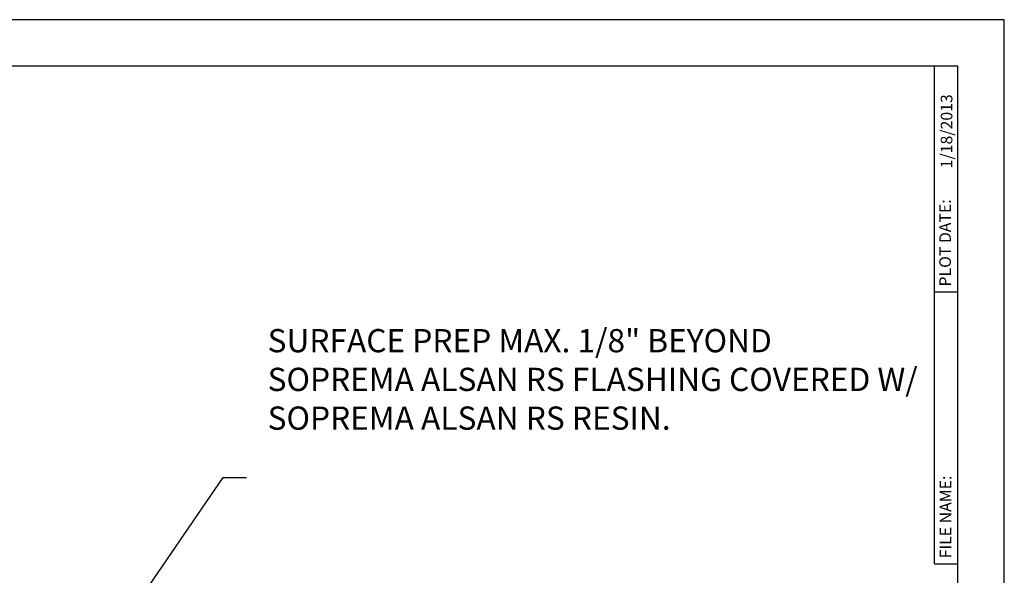
# Model space of a CAD drawing. Extents: x 0 to 11, y 0 to 8.5.
# Drawn here: x 5.7 to 11, y 5.5 to 8.5 of the extents above; entities that cross this region are included whole.
import ezdxf

# ---------------------------------------------------------------- set-up
doc = ezdxf.new("R2010")
doc.units = 0
doc.header["$LTSCALE"] = 0.5
doc.header["$MEASUREMENT"] = 0
for name, color, linetype in [('BORDER', 245, 'CONTINUOUS'), ('BORDERTXT', 42, 'CONTINUOUS'), ('DIM', 1, 'CONTINUOUS'), ('TEXT', 30, 'CONTINUOUS')]:
    doc.layers.add(name, color=color, linetype=linetype)
doc.styles.add('ROMANS', font='romans.shx', dxfattribs={"height": 0.125})

# ---------------------------------------------------------------- blocks, each defined once
blk = doc.blocks.new('BORDER')
at = {"layer": 'BORDER', "color": 247}
for p, q in [((0.25, 8.249999999999998), (-10.75, 8.249999999999998)), ((0.25, -0.2500000000000004), (0.25, 8.249999999999998))]:
    blk.add_line(p, q, dxfattribs=at)
at = {"layer": 'BORDER'}
for p, q in [((0, 7.999999999999998), (-10.5, 7.999999999999998)), ((-0.125, 5.323909621075181), (-0.125, 7.999999999999998)), ((0, -4.440892098500626e-16), (0, 7.999999999999998)), ((0, 5.323909621075181), (0, 7.999999999999998)), ((0, 6.78462987695236), (-0.125, 6.78462987695236)), ((-0.125, 5.323909621075181), (0, 5.323909621075181))]:
    blk.add_line(p, q, dxfattribs=at)
at = {"layer": 'BORDER', "style": 'ROMANS'}
for s, p in [('PLOT DATE:', (-0.03702595359306216, 6.814621918496625)), ('FILE NAME:', (-0.03455828974464481, 5.353197623030455))]:
    blk.add_text(s, height=0.0625, rotation=90, dxfattribs=at).set_placement(p)
at = {"layer": 'BORDERTXT', "style": 'ROMANS'}
for tag, p in [('DATE', (-0.0293653020864113, 7.450735320914626)), ('NAME', (-0.0293653020864113, 6.054378303558318))]:
    blk.add_attdef(tag, p, '', height=0.0625, rotation=90, dxfattribs=at)

msp = doc.modelspace()

# ---------------------------------------------------------------- linework, layer by layer
at = {"layer": 'DIM'}
for p, q in [((5.945119457042794, 4.790853656060885), (6.799291307441866, 6.037531262126937)), ((6.799291307441866, 6.037531262126937), (6.924291307441866, 6.037531262126937))]:
    msp.add_line(p, q, dxfattribs=at)

# ---------------------------------------------------------------- block references
at = {"layer": 'BORDERTXT'}
msp.add_blockref('BORDER', (10.75, 0.2500000000000004), dxfattribs=at).add_auto_attribs({'DATE': '1/18/2013'})

# ---------------------------------------------------------------- texts
at = {"layer": 'TEXT', "insert": (7.037964597222206, 6.836021023542848), "char_height": 0.125, "width": 3.52204488960917, "attachment_point": 1, "style": 'ROMANS'}
msp.add_mtext('SURFACE PREP MAX. 1/8" BEYOND SOPREMA ALSAN RS FLASHING COVERED W/ SOPREMA ALSAN RS RESIN.', dxfattribs=at)

doc.saveas('drawing.dxf')
